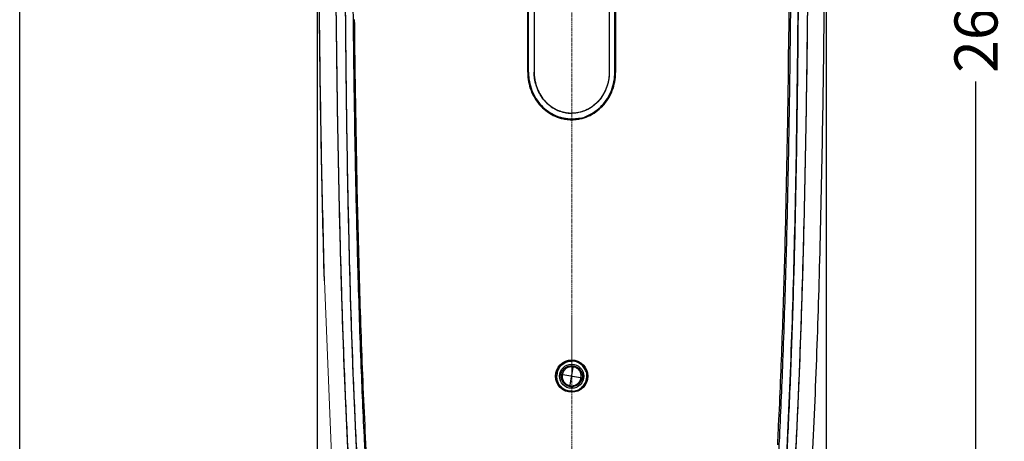
# Model space of a CAD drawing. Units: millimetres. Extents: x -1657 to -1057, y 394 to 814.
# Drawn here: x -1657 to -1429, y 537 to 635 of the extents above; entities that cross this region are included whole.
import ezdxf

# ---------------------------------------------------------------- set-up
doc = ezdxf.new("R2010")
doc.units = ezdxf.units.MM
doc.header["$LTSCALE"] = 0.25
doc.linetypes.add('CENTER', pattern=[0.6, 0.375, -0.075, 0.075, -0.075])
doc.layers.add('Contorno', color=7, linetype='Continuous')
doc.layers.add('Cotas Alzado', color=3, linetype='Continuous', lineweight=15)
doc.layers.add('Cotas Perfil', color=3, linetype='Continuous', lineweight=15)
doc.styles.add('mediclinics', font='txt')
doc.dimstyles.new('ISO-25', dxfattribs={"dimscale": 0, "dimtxt": 2.5, "dimasz": 2.5, "dimexe": 1.5, "dimexo": 1, "dimgap": 0.5, "dimtad": 1, "dimdec": 1, "dimtxsty": 'mediclinics', "dimcen": 2.5, "dimclrt": 6, "dimadec": 1, "dimazin": 2, "dimtp": 0.1, "dimtm": 0.1, "dimtfac": 0.6, "dimtdec": 1, "dimtmove": 1, "dimatfit": 1, "dimfxl": 0, "dimtolj": 2, "dimarcsym": 0})

# ---------------------------------------------------------------- blocks, each defined once
blk = doc.blocks.new('*D9')
at = {"layer": 'Cotas Perfil', "color": 0, "lineweight": -2}
for p, q in [((-1477.14, 766.24), (-1433.79, 766.24)), ((-1435.29, 759.24), (-1435.29, 646.97)), ((-1435.29, 507.98), (-1435.29, 620.26)), ((-1528.03, 500.98), (-1433.79, 500.98))]:
    blk.add_line(p, q, dxfattribs=at)
at = {"layer": 'Cotas Perfil', "color": 0}
for points in [[(-1436.46, 759.24), (-1434.12, 759.24), (-1435.29, 766.24)], [(-1436.46, 507.98), (-1434.12, 507.98), (-1435.29, 500.98)]]:
    blk.add_solid(points, dxfattribs=at)
at = {"layer": 'Defpoints', "color": 0}
for p in [(-1478.14, 766.24), (-1435.29, 766.24), (-1529.03, 500.98)]:
    blk.add_point(p, dxfattribs=at)
at = {"layer": 'Cotas Perfil', "color": 6, "insert": (-1435.29, 633.61), "char_height": 10, "attachment_point": 5, "rotation": 90, "style": 'mediclinics'}
blk.add_mtext('\\A2;265', dxfattribs=at)
blk = doc.blocks.new('*D11')
at = {"layer": 'Cotas Alzado', "color": 0, "lineweight": -2}
for p, q in [((-1588.03, 761.27), (-1588.03, 457.88)), ((-1470.03, 761.27), (-1470.03, 457.88)), ((-1581.03, 459.38), (-1540.48, 459.38)), ((-1477.03, 459.38), (-1517.57, 459.38))]:
    blk.add_line(p, q, dxfattribs=at)
at = {"layer": 'Cotas Alzado', "color": 0}
for points in [[(-1581.03, 460.55), (-1581.03, 458.22), (-1588.03, 459.38)], [(-1477.03, 460.55), (-1477.03, 458.22), (-1470.03, 459.38)]]:
    blk.add_solid(points, dxfattribs=at)
at = {"layer": 'Defpoints', "color": 0}
for p in [(-1588.03, 762.27), (-1470.03, 762.27), (-1470.03, 459.38)]:
    blk.add_point(p, dxfattribs=at)
at = {"layer": 'Cotas Alzado', "color": 6, "insert": (-1529.03, 459.38), "char_height": 10, "attachment_point": 5, "style": 'mediclinics'}
blk.add_mtext('\\A2;118', dxfattribs=at)

msp = doc.modelspace()

# ---------------------------------------------------------------- linework, layer by layer
at = {"color": 1, "linetype": 'CENTER', "lineweight": 0}
msp.add_line((-1529.03, 774.91), (-1529.03, 483.39), dxfattribs=at)
at = {"color": 0, "linetype": 'Continuous'}
for p, q in [((-1539.23, 622.36), (-1539.23, 763.44)), ((-1539.03, 622.36), (-1539.03, 763.35)), ((-1519.03, 622.36), (-1519.03, 763.35)), ((-1518.83, 763.44), (-1518.83, 622.34)), ((-1537.73, 717.45), (-1537.73, 622.36)), ((-1519.03, 622.34), (-1519.03, 622.36)), ((-1529.46, 549.4), (-1528.6, 554.32)), ((-1531.49, 552.29), (-1526.56, 551.43))]:
    msp.add_line(p, q, dxfattribs=at)
at = {"color": 7, "linetype": 'Continuous'}
msp.add_line((-1520.33, 717.45), (-1520.33, 622.36), dxfattribs=at)
at = {"lineweight": 0}
for p, q in [((-1586.35, 574.01), (-1584.27, 523.64)), ((-1529.03, 551.84), (-1529.03, 565.66))]:
    msp.add_line(p, q, dxfattribs=at)
at = {"color": 0, "linetype": 'Continuous'}
for centre, radius in [((-1529.03, 551.86), 3.75), ((-1529.03, 551.84), 2.8)]:
    msp.add_circle(centre, radius, dxfattribs=at)
for points, start_tangent, end_tangent in [([(-1584.14, 717.45), (-1584.07, 690), (-1583.93, 665.56), (-1583.75, 643.76), (-1583.52, 623.78), (-1583.17, 602.05), (-1582.7, 581.5), (-1582.14, 562.93), (-1581.46, 545.72), (-1580.69, 529.9)], (0.001579, -0.999999), (0.054464, -0.998516)), ([(-1584.14, 717.45), (-1583.79, 648.19), (-1582.81, 585.65), (-1580.69, 529.9)], (0.001574, -0.999999), (0.054456, -0.998516)), ([(-1581.65, 717.45), (-1581.59, 648.03), (-1580.76, 585.57), (-1578.69, 530.01)], (-0.00383, -0.999993), (0.054442, -0.998517)), ([(-1581.65, 717.45), (-1581.71, 690.01), (-1581.68, 665.57), (-1581.57, 643.78), (-1581.39, 623.81), (-1581.09, 602.09), (-1580.67, 581.56), (-1580.13, 563), (-1579.46, 545.81), (-1578.69, 530.01)], (-0.00383, -0.999993), (0.054442, -0.998517)), ([(-1476.41, 717.45), (-1476.35, 690.01), (-1476.38, 665.57), (-1476.49, 643.78), (-1476.66, 623.81), (-1476.96, 602.09), (-1477.39, 581.56), (-1477.93, 563), (-1478.59, 545.81), (-1479.36, 530.01)], (0.00383, -0.999993), (-0.054442, -0.998517)), ([(-1479.36, 530.01), (-1477.29, 585.57), (-1476.46, 648.03), (-1476.41, 717.45)], (0.054442, 0.998517), (-0.00383, 0.999993)), ([(-1478.78, 621.3), (-1478.78, 621.56), (-1478.64, 632.47), (-1478.52, 644.57), (-1478.4, 657.9), (-1478.3, 672.35), (-1478.22, 687.5), (-1478.16, 702.74), (-1478.14, 717.45)], (0.013729, 0.999906), (0.001129, 0.999999)), ([(-1473.91, 717.45), (-1473.98, 690), (-1474.12, 665.56), (-1474.31, 643.76), (-1474.54, 623.78), (-1474.89, 602.05), (-1475.35, 581.5), (-1475.91, 562.93), (-1476.59, 545.72), (-1477.37, 529.9)], (-0.001579, -0.999999), (-0.054464, -0.998516)), ([(-1473.91, 717.45), (-1474.26, 648.19), (-1475.25, 585.65), (-1477.37, 529.9)], (-0.001574, -0.999999), (-0.054456, -0.998516)), ([(-1586.35, 574.01), (-1587.47, 633.12), (-1587.95, 698.47)], (-0.028659, 0.999589), (-0.003372, 0.999994)), ([(-1586.35, 574.01), (-1586.38, 575.25), (-1587.04, 603.75), (-1587.46, 632.25), (-1587.76, 663.41), (-1587.94, 694.57), (-1587.95, 698.47)], (-0.02861, 0.999591), (-0.003392, 0.999994)), ([(-1470.1, 698.47), (-1470.11, 694.57), (-1470.29, 663.41), (-1470.59, 632.25), (-1471.02, 603.75), (-1471.67, 575.25), (-1472.55, 549.41), (-1473.79, 523.64)], (-0.003392, -0.999994), (-0.0566, -0.998397)), ([(-1580.14, 692.7), (-1580.1, 683.79), (-1580, 666.94), (-1579.87, 650.12), (-1579.7, 633.3), (-1579.47, 616), (-1579.15, 597.64), (-1578.66, 577.59), (-1577.93, 555.24), (-1577.11, 536.73)], (0.003734, -0.999993), (0.049843, -0.998757)), ([(-1477.91, 692.7), (-1477.95, 683.79), (-1478.05, 666.94), (-1478.18, 650.12), (-1478.35, 633.3), (-1478.58, 616), (-1478.91, 597.64), (-1479.39, 577.59), (-1480.13, 555.24), (-1480.94, 536.73)], (-0.003734, -0.999993), (-0.049843, -0.998757)), ([(-1579.43, 634.58), (-1579.31, 624.52), (-1579.13, 612.59), (-1578.92, 600.75), (-1578.67, 588.9), (-1578.37, 577.06), (-1578.01, 565.3), (-1577.59, 553.61), (-1577.09, 541.95), (-1576.51, 530.42)], (0.011257, -0.999937), (0.054018, -0.99854)), ([(-1539.23, 622.36), (-1539.03, 620.19), (-1538.44, 618.11), (-1537.48, 616.2), (-1536.19, 614.53), (-1534.62, 613.16), (-1532.85, 612.16), (-1530.95, 611.56), (-1529.76, 611.39)], (-0.000837, -1), (0.997024, -0.077097)), ([(-1539.03, 622.36), (-1538.93, 620.83)], (-0.000817, -1), (0.131869, -0.991267)), ([(-1537.73, 622.36), (-1537.7, 621.64)], (-0.000896, -1), (0.070293, -0.997526)), ([(-1537.7, 621.64), (-1537.73, 622.36)], (-0.070282, 0.997527), (0.000889, 1)), ([(-1537.7, 621.64), (-1537.55, 620.47), (-1537.04, 618.65), (-1536.21, 617), (-1535.1, 615.55), (-1533.75, 614.39), (-1532.25, 613.54), (-1530.65, 613.03), (-1529.61, 612.88)], (0.070293, -0.997526), (0.997279, -0.073716)), ([(-1529.61, 612.88), (-1532.36, 613.58), (-1535.18, 615.64), (-1537.06, 618.73), (-1537.7, 621.64)], (-0.997287, 0.073613), (-0.070282, 0.997527)), ([(-1520.35, 621.63), (-1520.5, 620.47), (-1521.02, 618.65), (-1521.85, 617), (-1522.96, 615.55), (-1524.3, 614.39), (-1525.8, 613.54), (-1527.41, 613.03), (-1528.44, 612.88)], (-0.070376, -0.997521), (-0.997289, -0.073585)), ([(-1520.35, 621.63), (-1520.99, 618.73), (-1522.87, 615.64), (-1525.7, 613.58), (-1528.44, 612.88)], (-0.070365, -0.997521), (-0.997297, -0.073482)), ([(-1528.3, 611.39), (-1527.1, 611.56), (-1525.2, 612.16), (-1523.43, 613.16), (-1521.87, 614.53), (-1520.57, 616.2), (-1519.62, 618.11), (-1519.03, 620.19), (-1518.83, 622.34)], (0.997064, 0.076575), (0.000844, 1)), ([(-1527.19, 611.75), (-1527.14, 611.75), (-1525.28, 612.35), (-1523.55, 613.32), (-1522.01, 614.66), (-1520.74, 616.31), (-1519.8, 618.18), (-1519.22, 620.23), (-1519.03, 622.36)], (0.980273, 0.19765), (-0.000713, 1)), ([(-1520.33, 622.36), (-1520.35, 621.63)], (0.000896, -1), (-0.070376, -0.997521)), ([(-1520.33, 622.36), (-1520.35, 621.63)], (0.000889, -1), (-0.070365, -0.997521)), ([(-1519.22, 620.23), (-1519.03, 622.36)], (0.18322, 0.983072), (-0.000713, 1)), ([(-1481.26, 535.9), (-1481.04, 540.42), (-1480.59, 550.59), (-1480.2, 560.75), (-1479.86, 570.9), (-1479.57, 581.04), (-1479.33, 591.22), (-1479.11, 601.37), (-1478.93, 611.38), (-1478.78, 621.3)], (0.050369, 0.998731), (0.013729, 0.999906)), ([(-1538.93, 620.83), (-1538.83, 620.23), (-1538.25, 618.18), (-1537.31, 616.31), (-1536.04, 614.66), (-1534.5, 613.32), (-1532.77, 612.35), (-1531.19, 611.82)], (0.131869, -0.991267), (0.972703, -0.232052)), ([(-1538.93, 620.83), (-1538.83, 620.23), (-1538.25, 618.18), (-1537.31, 616.31), (-1536.04, 614.66), (-1534.5, 613.32), (-1532.77, 612.35), (-1531.19, 611.82)], (0.131869, -0.991267), (0.972703, -0.232052)), ([(-1531.19, 611.82), (-1531.14, 611.81)], (0.972703, -0.232052), (0.973736, -0.227682)), ([(-1531.14, 611.81), (-1530.91, 611.75), (-1530.84, 611.74)], (0.973736, -0.227682), (0.98073, -0.195369)), ([(-1531.14, 611.81), (-1530.91, 611.75), (-1530.84, 611.74)], (0.973736, -0.227682), (0.98073, -0.195369)), ([(-1529.61, 612.88), (-1529.03, 612.86)], (0.997279, -0.073716), (1, 0.000626)), ([(-1528.44, 612.88), (-1529.03, 612.86)], (-0.997289, -0.073585), (-1, 0.000626)), ([(-1530.84, 611.74), (-1529.74, 611.59)], (0.98073, -0.195369), (0.997073, -0.076458)), ([(-1530.84, 611.74), (-1529.74, 611.59)], (0.98073, -0.195369), (0.997073, -0.076458)), ([(-1529.76, 611.39), (-1529.03, 611.36)], (0.997024, -0.077097), (1, 0.000514)), ([(-1529.74, 611.59), (-1529.03, 611.56)], (0.997073, -0.076458), (1, 0.000537)), ([(-1529.03, 611.56), (-1528.32, 611.59)], (1, -0.000537), (0.997073, 0.07645)), ([(-1529.03, 611.36), (-1528.3, 611.39)], (1, -0.000537), (0.997064, 0.076575)), ([(-1528.32, 611.59), (-1527.19, 611.75)], (0.997073, 0.07645), (0.980273, 0.19765)), ([(-1528.32, 611.59), (-1527.19, 611.75)], (0.997073, 0.07645), (0.980273, 0.19765)), ([(-1532.36, 552.92), (-1531.87, 553.88), (-1531.1, 554.66), (-1530.11, 555.17), (-1529.55, 555.31)], (0.309457, 0.950913), (0.989086, 0.147342)), ([(-1531, 554.73), (-1531.09, 554.67)], (-0.826559, -0.56285), (-0.808928, -0.587908)), ([(-1530.76, 554.89), (-1531, 554.73)], (-0.869319, -0.494251), (-0.826559, -0.56285)), ([(-1530.11, 555.17), (-1530.76, 554.89)], (-0.949553, -0.313606), (-0.869319, -0.494251)), ([(-1529.74, 555.27), (-1530.11, 555.17)], (-0.979048, -0.203629), (-0.949553, -0.313606)), ([(-1529.03, 555.34), (-1529.74, 555.27)], (-0.999995, -0.003224), (-0.979048, -0.203629)), ([(-1529.55, 555.31), (-1529.28, 555.33)], (0.989086, 0.147342), (0.997577, 0.069573)), ([(-1529.28, 555.33), (-1529.03, 555.34)], (0.997577, 0.069573), (0.999995, 0.003224)), ([(-1528.71, 555.33), (-1529.03, 555.34)], (-0.996144, 0.08773), (-0.999995, 0.003224)), ([(-1528.31, 555.27), (-1529.03, 555.34)], (-0.979109, 0.203338), (-0.999995, 0.003224)), ([(-1528.5, 555.31), (-1528.71, 555.33)], (-0.989086, 0.147342), (-0.996144, 0.08773)), ([(-1527.94, 555.17), (-1528.5, 555.31)], (-0.94982, 0.312797), (-0.989086, 0.147342)), ([(-1527.94, 555.17), (-1528.31, 555.27)], (-0.94961, 0.313435), (-0.979109, 0.203338)), ([(-1525.7, 552.92), (-1526.18, 553.88), (-1526.96, 554.66), (-1527.94, 555.17)], (-0.309457, 0.950913), (-0.94982, 0.312797)), ([(-1527.29, 554.88), (-1527.94, 555.17)], (-0.86768, 0.497123), (-0.94961, 0.313435)), ([(-1527.05, 554.73), (-1527.29, 554.88)], (-0.826894, 0.562357), (-0.86768, 0.497123)), ([(-1526.97, 554.67), (-1527.05, 554.73)], (-0.809036, 0.587759), (-0.826894, 0.562357)), ([(-1532.53, 551.84), (-1532.36, 552.91), (-1532.36, 552.92)], (0.004044, 0.999992), (0.309457, 0.950913)), ([(-1532.36, 552.92), (-1532.36, 552.91), (-1532.53, 551.84)], (-0.309457, -0.950913), (-0.004044, -0.999992)), ([(-1531.9, 553.84), (-1532.35, 552.93)], (-0.569661, -0.82188), (-0.31254, -0.949904)), ([(-1531.85, 553.9), (-1531.87, 553.88), (-1531.9, 553.84)], (-0.588689, -0.80836), (-0.569661, -0.82188)), ([(-1531.37, 554.45), (-1531.85, 553.9)], (-0.743631, -0.66859), (-0.588689, -0.80836)), ([(-1531.49, 552.29, 50.57), (-1531.37, 552.68, 50.61), (-1531.2, 553.04, 50.64), (-1530.96, 553.37, 50.68), (-1530.68, 553.66, 50.71), (-1530.36, 553.89, 50.74), (-1530, 554.08, 50.77), (-1529.61, 554.2, 50.79), (-1529.21, 554.26, 50.8), (-1528.81, 554.25, 50.81), (-1528.42, 554.19, 50.81), (-1528.04, 554.05, 50.8), (-1527.68, 553.86, 50.79), (-1527.36, 553.62, 50.77), (-1527.09, 553.32, 50.74), (-1526.86, 552.99, 50.71), (-1526.69, 552.62, 50.68), (-1526.59, 552.23, 50.64), (-1526.54, 551.83, 50.61), (-1526.56, 551.43, 50.57)], (0.210949, 0.974288, 0.079137), (-0.132456, -0.988025, -0.079137)), ([(-1531.49, 552.29), (-1531.4, 552.6), (-1531.28, 552.89), (-1530.92, 553.42), (-1530.44, 553.84), (-1530.02, 554.07), (-1529.56, 554.21), (-1529.09, 554.26), (-1528.61, 554.23), (-1528.15, 554.1), (-1527.72, 553.89), (-1527.34, 553.6), (-1527.03, 553.24), (-1526.72, 552.68), (-1526.56, 552.07), (-1526.54, 551.75), (-1526.56, 551.43)], (0.211612, 0.977354), (-0.132873, -0.991133)), ([(-1531.31, 554.5), (-1531.37, 554.45)], (-0.758827, -0.651292), (-0.743631, -0.66859)), ([(-1531.09, 554.67), (-1531.1, 554.66), (-1531.31, 554.5)], (-0.808928, -0.587908), (-0.758827, -0.651292)), ([(-1528.65, 554.02), (-1529.04, 554.05), (-1529.43, 554.01), (-1529.79, 553.91), (-1530.1, 553.77), (-1530.36, 553.61), (-1530.56, 553.43), (-1530.72, 553.26), (-1530.85, 553.08), (-1530.95, 552.92), (-1531.03, 552.77), (-1531.09, 552.63), (-1531.13, 552.51), (-1531.17, 552.38), (-1531.19, 552.26), (-1531.21, 552.13), (-1531.23, 552), (-1531.23, 551.89), (-1531.23, 551.77), (-1531.23, 551.64), (-1531.21, 551.5), (-1531.18, 551.35), (-1531.14, 551.18), (-1531.07, 550.99), (-1530.97, 550.8), (-1530.85, 550.59), (-1530.67, 550.36), (-1530.44, 550.14), (-1530.15, 549.94), (-1529.79, 549.77), (-1529.41, 549.67)], (-0.985042, 0.172315), (0.985019, -0.172443)), ([(-1529.41, 549.67), (-1529.01, 549.63), (-1528.61, 549.67), (-1528.25, 549.77), (-1527.95, 549.91), (-1527.71, 550.07), (-1527.52, 550.24), (-1527.36, 550.4), (-1527.24, 550.55), (-1527.14, 550.7), (-1527.06, 550.84), (-1527, 550.97), (-1526.96, 551.09), (-1526.92, 551.2), (-1526.89, 551.33), (-1526.86, 551.46), (-1526.84, 551.59), (-1526.83, 551.72), (-1526.82, 551.85), (-1526.83, 552), (-1526.85, 552.17), (-1526.88, 552.35), (-1526.94, 552.56), (-1527.03, 552.78), (-1527.16, 553.02), (-1527.35, 553.27), (-1527.59, 553.52), (-1527.9, 553.74), (-1528.26, 553.91), (-1528.65, 554.02)], (0.985042, -0.172314), (-0.985018, 0.17245)), ([(-1526.75, 554.5), (-1526.96, 554.66), (-1526.97, 554.67)], (-0.760307, 0.649564), (-0.809036, 0.587759)), ([(-1526.69, 554.45), (-1526.75, 554.5)], (-0.743751, 0.668457), (-0.760307, 0.649564)), ([(-1526.2, 553.91), (-1526.69, 554.45)], (-0.58883, 0.808257), (-0.743751, 0.668457)), ([(-1526.15, 553.84), (-1526.18, 553.88), (-1526.2, 553.91)], (-0.570605, 0.821225), (-0.58883, 0.808257)), ([(-1525.7, 552.93), (-1526.15, 553.84)], (-0.312693, 0.949854), (-0.570605, 0.821225)), ([(-1525.54, 552.17), (-1525.69, 552.91), (-1525.7, 552.92)], (-0.091701, 0.995787), (-0.309457, 0.950913)), ([(-1525.54, 552.17), (-1525.69, 552.91), (-1525.7, 552.92)], (-0.091701, 0.995787), (-0.309457, 0.950913)), ([(-1532.36, 550.76), (-1532.53, 551.84)], (-0.312168, 0.950027), (-0.00268, 0.999996)), ([(-1532.53, 551.84), (-1532.36, 550.76)], (0.00268, -0.999996), (0.312168, -0.950027)), ([(-1530.11, 548.51), (-1531.06, 548.99), (-1531.85, 549.77), (-1532.36, 550.76)], (-0.950746, 0.309972), (-0.312168, 0.950027)), ([(-1532.35, 550.75), (-1532.07, 550.11)], (0.312995, -0.949755), (0.493737, -0.869612)), ([(-1531.49, 552.29), (-1531.51, 551.97), (-1531.49, 551.66), (-1531.33, 551.04), (-1531.03, 550.48), (-1530.71, 550.12), (-1530.33, 549.83), (-1529.9, 549.62), (-1529.44, 549.5), (-1528.96, 549.46), (-1528.49, 549.51), (-1528.03, 549.66), (-1527.61, 549.88), (-1527.13, 550.3), (-1526.78, 550.83), (-1526.65, 551.12), (-1526.56, 551.43)], (-0.132873, -0.991133), (0.211612, 0.977354)), ([(-1526.59, 551.31, 50.56), (-1526.68, 551.05, 50.55), (-1526.86, 550.68, 50.52), (-1527.09, 550.35, 50.5), (-1527.37, 550.07, 50.48), (-1527.7, 549.83, 50.46), (-1528.06, 549.65, 50.45), (-1528.44, 549.52, 50.44), (-1528.84, 549.46, 50.44), (-1529.24, 549.47, 50.44), (-1529.64, 549.54, 50.44), (-1530.02, 549.67, 50.44), (-1530.37, 549.86, 50.44), (-1530.69, 550.11, 50.45), (-1530.97, 550.4, 50.46), (-1531.19, 550.74, 50.48), (-1531.36, 551.1, 50.5), (-1531.47, 551.49, 50.52), (-1531.51, 551.89, 50.55), (-1531.5, 552.17, 50.56)], (-0.260585, -0.962633, -0.073716), (0.081804, 0.993919, 0.073716)), ([(-1531.5, 552.17, 50.56), (-1531.49, 552.29, 50.57)], (0.081804, 0.993919, 0.073716), (0.132489, 0.988272, 0.075921)), ([(-1527.95, 548.51), (-1526.99, 548.99), (-1526.21, 549.77), (-1525.7, 550.76)], (0.950746, 0.309972), (0.312168, 0.950027)), ([(-1526.56, 551.43, 50.57), (-1526.59, 551.31, 50.56)], (-0.211002, -0.974533, -0.075921), (-0.260585, -0.962633, -0.073716)), ([(-1525.99, 550.1), (-1525.7, 550.75)], (0.496635, 0.867959), (0.312824, 0.949811)), ([(-1525.7, 550.76), (-1525.54, 551.53)], (0.312168, 0.950027), (0.087149, 0.996195)), ([(-1525.7, 550.76), (-1525.54, 551.53)], (0.312168, 0.950027), (0.087149, 0.996195)), ([(-1525.53, 551.84), (-1525.54, 552.17)], (-0.004044, 0.999992), (-0.091701, 0.995787)), ([(-1525.54, 551.53), (-1525.53, 551.84)], (0.087149, 0.996195), (0.00268, 0.999996)), ([(-1532.07, 550.11), (-1531.92, 549.87)], (0.493737, -0.869612), (0.562317, -0.826922)), ([(-1531.92, 549.87), (-1531.86, 549.78)], (0.562317, -0.826922), (0.587443, -0.809266)), ([(-1531.86, 549.78), (-1531.85, 549.77), (-1531.68, 549.56)], (0.587443, -0.809266), (0.650394, -0.759597)), ([(-1531.68, 549.56), (-1531.63, 549.5)], (0.650394, -0.759597), (0.668181, -0.743999)), ([(-1531.63, 549.5), (-1531.09, 549.01)], (0.668181, -0.743999), (0.80804, -0.589127)), ([(-1531.09, 549.01), (-1531.06, 548.99), (-1531.02, 548.97)], (0.80804, -0.589127), (0.821419, -0.570325)), ([(-1531.02, 548.97), (-1530.12, 548.51)], (0.821419, -0.570325), (0.949732, -0.313063)), ([(-1530.12, 548.51), (-1530.09, 548.51), (-1529.75, 548.41)], (0.949732, -0.313063), (0.978668, -0.20545)), ([(-1529.55, 548.38), (-1530.09, 548.51), (-1530.11, 548.51)], (-0.98915, 0.146912), (-0.950746, 0.309972)), ([(-1529.75, 548.41), (-1529.03, 548.34)], (0.978668, -0.20545), (0.999989, -0.004591)), ([(-1529.27, 548.35), (-1529.55, 548.38)], (-0.997584, 0.06947), (-0.98915, 0.146912)), ([(-1529.03, 548.34), (-1529.27, 548.35)], (-0.999989, 0.004591), (-0.997584, 0.06947)), ([(-1529.03, 548.34), (-1528.3, 548.41)], (0.999989, 0.004591), (0.978614, 0.205704)), ([(-1529.03, 548.34), (-1528.78, 548.35)], (0.999989, 0.004591), (0.997584, 0.06947)), ([(-1528.78, 548.35), (-1528.7, 548.36)], (0.997584, 0.06947), (0.995734, 0.092273)), ([(-1528.78, 548.35), (-1528.7, 548.36)], (0.997584, 0.06947), (0.995734, 0.092273)), ([(-1528.78, 548.35), (-1528.7, 548.36)], (0.997584, 0.06947), (0.995734, 0.092273)), ([(-1528.7, 548.36), (-1528.51, 548.38)], (0.995734, 0.092273), (0.98915, 0.146912)), ([(-1528.51, 548.38), (-1527.96, 548.51), (-1527.95, 548.51)], (0.98915, 0.146912), (0.950746, 0.309972)), ([(-1528.3, 548.41), (-1527.96, 548.51), (-1527.94, 548.51)], (0.978614, 0.205704), (0.949682, 0.313216)), ([(-1527.94, 548.51), (-1527.03, 548.97)], (0.949682, 0.313216), (0.82075, 0.571287)), ([(-1527.03, 548.97), (-1526.99, 548.99), (-1526.96, 549.01)], (0.82075, 0.571287), (0.807938, 0.589268)), ([(-1526.96, 549.01), (-1526.42, 549.5)], (0.807938, 0.589268), (0.668047, 0.744119)), ([(-1526.42, 549.5), (-1526.36, 549.57)], (0.668047, 0.744119), (0.64872, 0.761027)), ([(-1526.36, 549.57), (-1526.21, 549.77), (-1526.2, 549.78)], (0.64872, 0.761027), (0.587294, 0.809374)), ([(-1526.2, 549.78), (-1526.13, 549.87)], (0.587294, 0.809374), (0.561826, 0.827255)), ([(-1526.13, 549.87), (-1525.99, 550.1)], (0.561826, 0.827255), (0.496635, 0.867959)), ([(-1577.11, 536.73), (-1576.91, 532.91)], (0.049843, -0.998757), (0.052407, -0.998626)), ([(-1480.94, 536.73), (-1481.14, 532.91)], (-0.049843, -0.998757), (-0.052407, -0.998626))]:
    msp.add_spline(points, degree=3, dxfattribs=dict(at, start_tangent=start_tangent, end_tangent=end_tangent))
at = {"layer": 'Contorno'}
msp.add_line((-1657, 394.47), (-1657, 814.47), dxfattribs=at)

# ---------------------------------------------------------------- dimensions: what is measured, and where the dimension line sits
at = {"layer": 'Cotas Alzado'}
dim = msp.add_linear_dim(base=(-1470.03, 459.38), p1=(-1588.03, 762.27), p2=(-1470.03, 762.27), dimstyle='ISO-25', override={"dimscale": 1, "dimtxt": 10, "dimasz": 7, "dimtad": 0}, dxfattribs=at)
dim.commit()
dim.dimension.update_dxf_attribs({"geometry": '*D11', "text_midpoint": (-1529.03, 459.38)})
at = {"layer": 'Cotas Perfil'}
dim = msp.add_linear_dim(base=(-1435.29, 766.24), p1=(-1529.03, 500.98), p2=(-1478.14, 766.24), angle=90, dimstyle='ISO-25', override={"dimscale": 1, "dimtxt": 10, "dimasz": 7, "dimtad": 0, "dimdec": 0}, dxfattribs=at)
dim.commit()
dim.dimension.update_dxf_attribs({"geometry": '*D9', "text_midpoint": (-1435.29, 633.61)})

doc.saveas('drawing.dxf')
